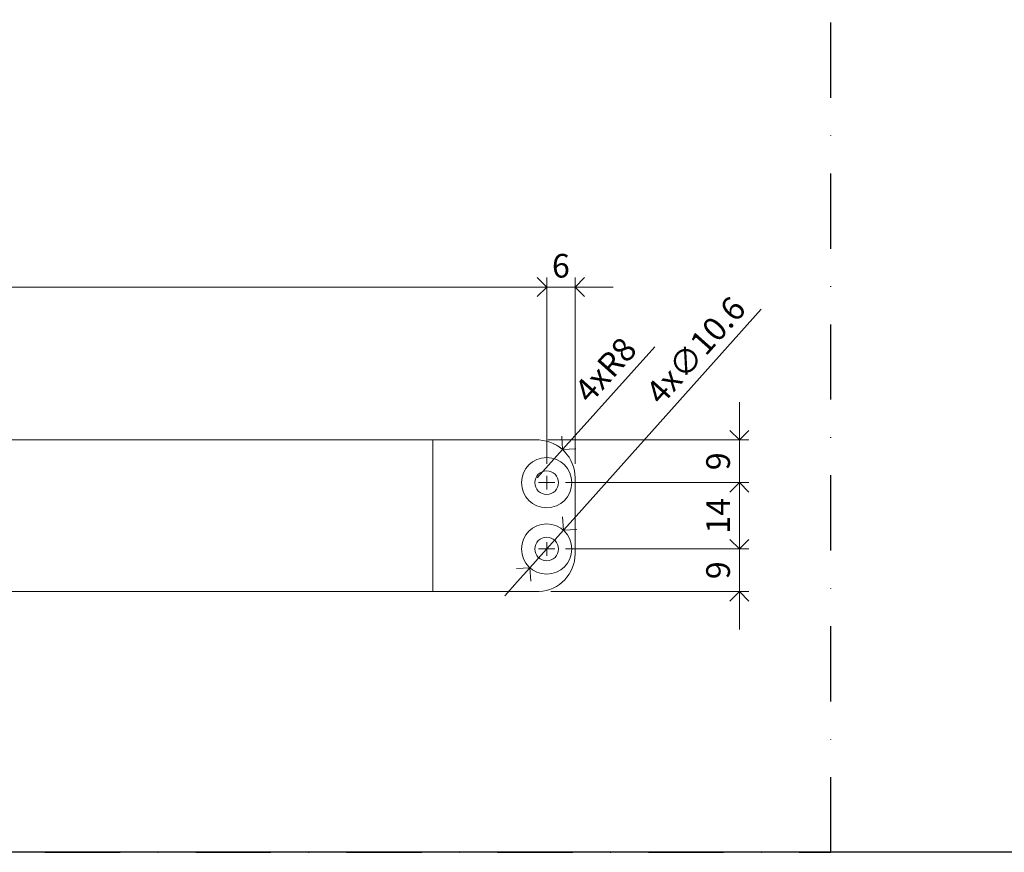
# Model space of a CAD drawing. Units: millimetres. Extents: x 13823 to 19488, y 320 to 1618.
# Drawn here: x 17561 to 17769, y 593 to 769 of the extents above; entities that cross this region are included whole.
import ezdxf

# ---------------------------------------------------------------- set-up
doc = ezdxf.new("R2010")
doc.units = ezdxf.units.MM
doc.header["$LTSCALE"] = 0.25
doc.header["$PDMODE"] = 35
doc.header["$PDSIZE"] = -10
doc.linetypes.add('DASHDOTX2', pattern=[50.8, 25.4, -12.7, 0, -12.7])
doc.linetypes.add('DASHED', pattern=[19.05, 12.7, -6.35])
doc.layers.get('0').update_dxf_attribs({"lineweight": 20})
doc.layers.get('Defpoints').update_dxf_attribs({"color": 3})
doc.layers.add('FJ defpoints', color=2, linetype='DASHDOTX2', plot=False)
for name, color, linetype, lineweight in [('FJ hulplijnen', 252, 'Continuous', 20), ('FJ maatvoering', 250, 'Continuous', 18), ('FJ onderdelen', 7, 'Continuous', 18)]:
    doc.layers.add(name, color=color, linetype=linetype, lineweight=lineweight)
doc.styles.get("Standard").update_dxf_attribs({"font": 'txt', "height": 2.5})
doc.dimstyles.new('Copy of FritsJurgens', dxfattribs={"dimscale": 15, "dimtxt": 2.5, "dimasz": 2, "dimexe": 1, "dimexo": 2, "dimgap": 1, "dimtad": 1, "dimdec": 1, "dimzin": 12, "dimdsep": 46, "dimtxsty": 'Standard', "dimblk": 'OPEN90', "dimcen": -1, "dimclrd": 256, "dimclre": 8, "dimclrt": 7, "dimadec": 1, "dimazin": 3, "dimtfac": 0.5, "dimtdec": 1, "dimtix": 1, "dimtmove": 0, "dimatfit": 3, "dimldrblk": 'OPEN30', "dimfxl": 3, "dimtvp": 78.125, "dimtolj": 1, "dimtzin": 13, "dimlwd": -1, "dimlwe": -1, "dimarcsym": 0})

# ---------------------------------------------------------------- blocks, each defined once
blk = doc.blocks.new('_Open90')
at = {"color": 0, "linetype": 'ByBlock', "lineweight": -2}
for p, q in [((0, 0), (-1, 0)), ((-0.5, 0.5), (0, 0)), ((0, 0), (-0.5, -0.5))]:
    blk.add_line(p, q, dxfattribs=at)
blk = doc.blocks.new('*D408')
at = {"layer": 'Defpoints', "color": 0, "transparency": 16777216}
for p in [(17675.84, 678.25), (17670.5, 672.29)]:
    blk.add_point(p, dxfattribs=at)
at = {"layer": 'FJ maatvoering', "transparency": 16777216}
for p, q in [((17695.3, 699.94), (17678.51, 681.22)), ((17670.5, 672.29), (17675.84, 678.25))]:
    blk.add_line(p, q, dxfattribs=at)
at = {"layer": 'FJ maatvoering', "color": 8, "transparency": 16777216}
blk.add_arc((17670.5, 672.29), 8, 33.7784, 64.3521, dxfattribs=at)
at = {"layer": 'FJ maatvoering', "transparency": 16777216, "xscale": 4, "yscale": 4, "zscale": 4, "rotation": 228.102305143137}
blk.add_blockref('_Open90', (17675.84, 678.25), dxfattribs=at)
at = {"layer": 'FJ maatvoering', "color": 7, "transparency": 16777216, "insert": (17684.89, 695.08), "char_height": 5, "attachment_point": 5, "rotation": 48.1023}
blk.add_mtext('\\A1;4xR8', dxfattribs=at)
blk = doc.blocks.new('_Open30')
at = {"color": 0, "linetype": 'ByBlock', "lineweight": -2}
for p, q in [((-1, 0.27), (0, 0)), ((0, 0), (-1, -0.27)), ((0, 0), (-1, 0))]:
    blk.add_line(p, q, dxfattribs=at)
blk = doc.blocks.new('*D419')
at = {"layer": 'Defpoints', "color": 0, "transparency": 16777216}
for p in [(17678.5, 712.56), (17672.5, 671.28, 20), (17678.5, 671.28)]:
    blk.add_point(p, dxfattribs=at)
at = {"layer": 'FJ maatvoering', "color": 8, "transparency": 16777216}
for p, q in [((17672.5, 675.28), (17672.5, 714.56)), ((17678.5, 675.28), (17678.5, 714.56))]:
    blk.add_line(p, q, dxfattribs=at)
at = {"layer": 'FJ maatvoering', "transparency": 16777216}
for p, q in [((17668.5, 712.56), (17664.5, 712.56)), ((17672.5, 712.56), (17678.5, 712.56)), ((17682.5, 712.56), (17686.5, 712.56))]:
    blk.add_line(p, q, dxfattribs=at)
at = {"layer": 'FJ maatvoering', "transparency": 16777216, "xscale": 4, "yscale": 4, "zscale": 4}
blk.add_blockref('_Open90', (17672.5, 712.56), dxfattribs=at)
at = {"layer": 'FJ maatvoering', "transparency": 16777216, "xscale": 4, "yscale": 4, "zscale": 4, "rotation": 180}
blk.add_blockref('_Open90', (17678.5, 712.56), dxfattribs=at)
at = {"layer": 'FJ maatvoering', "color": 7, "transparency": 16777216, "insert": (17675.5, 717.06), "char_height": 5, "attachment_point": 5}
blk.add_mtext('\\A1;6', dxfattribs=at)
blk = doc.blocks.new('*D420')
at = {"layer": 'Defpoints', "color": 0, "transparency": 16777216}
for p in [(17672.5, 712.56), (17389.7, 671.28, 20), (17672.5, 671.28, 20)]:
    blk.add_point(p, dxfattribs=at)
at = {"layer": 'FJ maatvoering', "color": 8, "transparency": 16777216}
for p, q in [((17389.7, 675.28), (17389.7, 714.56)), ((17672.5, 675.28), (17672.5, 714.56))]:
    blk.add_line(p, q, dxfattribs=at)
at = {"layer": 'FJ maatvoering', "transparency": 16777216}
blk.add_line((17393.7, 712.56), (17668.5, 712.56), dxfattribs=at)
at = {"layer": 'FJ maatvoering', "transparency": 16777216, "xscale": 4, "yscale": 4, "zscale": 4, "rotation": 180}
blk.add_blockref('_Open90', (17389.7, 712.56), dxfattribs=at)
at = {"layer": 'FJ maatvoering', "transparency": 16777216, "xscale": 4, "yscale": 4, "zscale": 4}
blk.add_blockref('_Open90', (17672.5, 712.56), dxfattribs=at)
at = {"layer": 'FJ maatvoering', "color": 7, "transparency": 16777216, "insert": (17531.1, 717.06), "char_height": 5, "attachment_point": 5}
blk.add_mtext('\\A1;282.8', dxfattribs=at)
blk = doc.blocks.new('*D421')
at = {"layer": 'Defpoints', "color": 0, "transparency": 16777216}
for p in [(17676.03, 661.23), (17668.96, 653.33)]:
    blk.add_point(p, dxfattribs=at)
at = {"layer": 'FJ maatvoering', "transparency": 16777216}
for p, q in [((17678.69, 664.21), (17717.75, 707.9)), ((17668.96, 653.33), (17676.03, 661.23)), ((17666.3, 650.35), (17663.63, 647.37))]:
    blk.add_line(p, q, dxfattribs=at)
at = {"layer": 'FJ maatvoering', "transparency": 16777216, "xscale": 4, "yscale": 4, "zscale": 4}
for p, rotation in [((17676.03, 661.23), 228.2055009485748), ((17668.96, 653.33), 48.20550094857475)]:
    blk.add_blockref('_Open90', p, dxfattribs=dict(at, rotation=rotation))
at = {"layer": 'FJ maatvoering', "color": 7, "transparency": 16777216, "insert": (17703.94, 699.2), "char_height": 5, "attachment_point": 5, "rotation": 48.2055}
blk.add_mtext('\\A1;4x∅10.6', dxfattribs=at)
blk = doc.blocks.new('*D423')
at = {"layer": 'Defpoints', "color": 0, "transparency": 16777216}
for p in [(17672.5, 671.28, 20), (17672.5, 657.28, 20), (17713.18, 657.28)]:
    blk.add_point(p, dxfattribs=at)
at = {"layer": 'FJ maatvoering', "color": 8, "transparency": 16777216}
for p, q in [((17676.5, 671.28), (17715.18, 671.28)), ((17676.5, 657.28), (17715.18, 657.28))]:
    blk.add_line(p, q, dxfattribs=at)
at = {"layer": 'FJ maatvoering', "transparency": 16777216}
blk.add_line((17713.18, 667.28), (17713.18, 661.28), dxfattribs=at)
at = {"layer": 'FJ maatvoering', "transparency": 16777216, "xscale": 4, "yscale": 4, "zscale": 4}
for p, rotation in [((17713.18, 671.28), 90), ((17713.18, 657.28), 270)]:
    blk.add_blockref('_Open90', p, dxfattribs=dict(at, rotation=rotation))
at = {"layer": 'FJ maatvoering', "color": 7, "transparency": 16777216, "insert": (17708.68, 664.28), "char_height": 5, "attachment_point": 5, "rotation": 90}
blk.add_mtext('\\A1;14', dxfattribs=at)
blk = doc.blocks.new('*D424')
at = {"layer": 'Defpoints', "color": 0, "transparency": 16777216}
for p in [(17668.72, 680.28, 1.96), (17713.18, 680.28), (17672.5, 671.28, 20)]:
    blk.add_point(p, dxfattribs=at)
at = {"layer": 'FJ maatvoering', "transparency": 16777216}
for p, q in [((17713.18, 684.28), (17713.18, 688.28)), ((17713.18, 671.28), (17713.18, 680.28)), ((17713.18, 667.28), (17713.18, 663.28))]:
    blk.add_line(p, q, dxfattribs=at)
at = {"layer": 'FJ maatvoering', "color": 8, "transparency": 16777216}
for p, q in [((17672.72, 680.28), (17715.18, 680.28)), ((17676.5, 671.28), (17715.18, 671.28))]:
    blk.add_line(p, q, dxfattribs=at)
at = {"layer": 'FJ maatvoering', "transparency": 16777216, "xscale": 4, "yscale": 4, "zscale": 4}
for p, rotation in [((17713.18, 680.28), 270), ((17713.18, 671.28), 90)]:
    blk.add_blockref('_Open90', p, dxfattribs=dict(at, rotation=rotation))
at = {"layer": 'FJ maatvoering', "color": 7, "transparency": 16777216, "insert": (17708.68, 675.78), "char_height": 5, "attachment_point": 5, "rotation": 90}
blk.add_mtext('\\A1;9', dxfattribs=at)
blk = doc.blocks.new('*D425')
at = {"layer": 'Defpoints', "color": 0, "transparency": 16777216}
for p in [(17672.5, 657.28, 20), (17669.34, 648.28, 1.4), (17713.18, 648.28)]:
    blk.add_point(p, dxfattribs=at)
at = {"layer": 'FJ maatvoering', "transparency": 16777216}
for p, q in [((17713.18, 661.28), (17713.18, 665.28)), ((17713.18, 657.28), (17713.18, 648.28)), ((17713.18, 644.28), (17713.18, 640.28))]:
    blk.add_line(p, q, dxfattribs=at)
at = {"layer": 'FJ maatvoering', "color": 8, "transparency": 16777216}
for p, q in [((17676.5, 657.28), (17715.18, 657.28)), ((17673.34, 648.28), (17715.18, 648.28))]:
    blk.add_line(p, q, dxfattribs=at)
at = {"layer": 'FJ maatvoering', "transparency": 16777216, "xscale": 4, "yscale": 4, "zscale": 4}
for p, rotation in [((17713.18, 657.28), 270), ((17713.18, 648.28), 90)]:
    blk.add_blockref('_Open90', p, dxfattribs=dict(at, rotation=rotation))
at = {"layer": 'FJ maatvoering', "color": 7, "transparency": 16777216, "insert": (17708.68, 652.78), "char_height": 5, "attachment_point": 5, "rotation": 90}
blk.add_mtext('\\A1;9', dxfattribs=at)
blk = doc.blocks.new('system-M32+-3')
at = {"layer": 'FJ onderdelen', "linetype": 'Continuous', "lineweight": 18}
for p, q in [((202.8, 16, 40), (225.22, 16, 20)), ((232.8, 8.01, 20), (232.8, -8.01, 20)), ((202.8, -16, 40), (225.22, -16, 20))]:
    blk.add_line(p, q, dxfattribs=at)
at = {"layer": 'FJ onderdelen', "lineweight": 18}
blk.add_line((202.8, 16, 40), (202.8, -16, 40), dxfattribs=at)
at = {"layer": 'FJ onderdelen', "lineweight": 18, "elevation": 40}
blk.add_lwpolyline([(-32, 16), (202.8, 16), (202.8, -16), (-32, -16)], close=True, dxfattribs=at)
at = {"layer": 'FJ onderdelen', "lineweight": 18}
for centre, radius in [((226.8, 7, 40), 5.3), ((226.8, 7, 60), 2.5), ((226.8, -7, 40), 5.3), ((226.8, -7, 40), 2.5)]:
    blk.add_circle(centre, radius, dxfattribs=at)
at = {"layer": 'FJ onderdelen', "linetype": 'Continuous', "lineweight": 18, "extrusion": (1.39475e-16, 0, -1)}
for centre, start, end in [((-224.8, 8.01, -20), 93, 180), ((-224.8, -8.01, -20), 180, 267)]:
    blk.add_arc(centre, 8, start, end, dxfattribs=at)

msp = doc.modelspace()

# ---------------------------------------------------------------- linework, layer by layer
at = {"layer": 'Defpoints', "linetype": 'DASHED', "lineweight": 9}
msp.add_line((13823.414, 593.255), (19487.556, 593.255), dxfattribs=at)
at = {"layer": 'Defpoints'}
msp.add_lwpolyline([(17152.518, 1593.212), (18412.518, 1593.212), (18412.518, 593.255), (17152.518, 593.255)], close=True, dxfattribs=at)
at = {"layer": 'FJ defpoints', "color": 2, "linetype": 'DASHDOTX2', "ltscale": 2.5}
msp.add_lwpolyline([(17732.518, 593.255), (17732.518, 1093.286), (17152.518, 1093.286), (17152.518, 593.255)], close=True, dxfattribs=at)
at = {"layer": 'FJ hulplijnen'}
for p, q in [((17672.497, 672.735), (17672.497, 669.828)), ((17670.791, 671.281), (17674.202, 671.281)), ((17670.791, 657.281), (17674.202, 657.281)), ((17672.497, 655.828), (17672.497, 658.735))]:
    msp.add_line(p, q, dxfattribs=at)

# ---------------------------------------------------------------- block references
msp.add_blockref('system-M32+-3', (17445.697, 664.281, -40))

# ---------------------------------------------------------------- dimensions: what is measured, and where the dimension line sits
at = {"layer": 'FJ maatvoering'}
for base, p1, p2, picture, middle in [((17672.497, 712.56, -20), (17389.697, 671.281), (17672.497, 671.281), '*D420', (17531.097, 717.06, -20)), ((17678.497, 712.56, -20), (17672.497, 671.281), (17678.497, 671.281, -20), '*D419', (17675.497, 717.06, -20))]:
    dim = msp.add_linear_dim(base=base, p1=p1, p2=p2, dimstyle='Copy of FritsJurgens', override={"dimscale": 0, "dimtix": 1, "dimtofl": 1, "dimtmove": 0, "dimatfit": 3}, dxfattribs=at)
    dim.commit()
    dim.dimension.update_dxf_attribs({"geometry": picture, "text_midpoint": middle})
dim = msp.add_diameter_dim_2p(p1=(17668.964, 653.33), p2=(17676.029, 661.233), text='4x<>', dimstyle='Copy of FritsJurgens', override={"dimscale": 0}, dxfattribs=at)
dim.commit()
dim.dimension.update_dxf_attribs({"geometry": '*D421', "text_midpoint": (17707.291, 696.204), "dimtype": 163})
dim = msp.add_radius_dim(center=(17670.497, 672.292, -20), mpoint=(17675.839, 678.247, -20), text='4x<>', dimstyle='Copy of FritsJurgens', override={"dimscale": 0, "dimtix": 1, "dimtofl": 1, "dimtmove": 0, "dimatfit": 3}, dxfattribs=at)
dim.commit()
dim.dimension.update_dxf_attribs({"geometry": '*D408', "text_midpoint": (17684.892, 695.075, -20)})
for base, p1, p2, picture, middle in [((17713.183, 680.281, -20), (17672.497, 671.281), (17668.716, 680.281, -18.038), '*D424', (17708.683, 675.781, -20)), ((17713.183, 657.281, -20), (17672.497, 671.281), (17672.497, 657.281), '*D423', (17708.683, 664.281, -20)), ((17713.183, 648.281, -20), (17672.497, 657.281), (17669.344, 648.281, -18.598), '*D425', (17708.683, 652.781, -20))]:
    dim = msp.add_linear_dim(base=base, p1=p1, p2=p2, angle=90, dimstyle='Copy of FritsJurgens', override={"dimscale": 0, "dimtix": 1, "dimtofl": 1, "dimtmove": 0, "dimatfit": 3}, dxfattribs=at)
    dim.commit()
    dim.dimension.update_dxf_attribs({"geometry": picture, "text_midpoint": middle})

doc.saveas('drawing.dxf')
